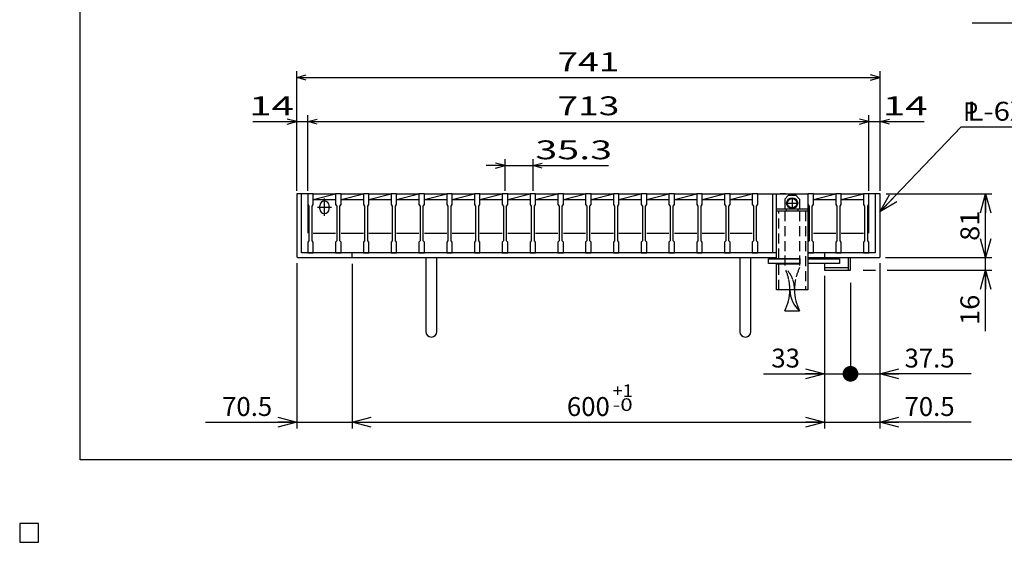
# Model space of a CAD drawing. Units: millimetres. Extents: x -182 to 174, y -128 to 105.
# Drawn here: x -182 to -26, y -128 to -45 of the extents above; entities that cross this region are included whole.
import ezdxf
from ezdxf.enums import TextEntityAlignment as Align

# ---------------------------------------------------------------- set-up
doc = ezdxf.new("R2010")
doc.units = ezdxf.units.MM
doc.header["$LTSCALE"] = 0.25
doc.linetypes.add('CENTER', pattern=[50.8, 31.75, -6.35, 6.35, -6.35])
doc.linetypes.add('DASHED2', pattern=[9.525, 6.35, -3.175])
for name, color, linetype in [('16', 7, 'Continuous'), ('17', 7, 'Continuous'), ('19', 7, 'Continuous'), ('22', 7, 'Continuous'), ('29', 7, 'Continuous')]:
    doc.layers.add(name, color=color, linetype=linetype)
doc.styles.add('dcStyle0', font='txt.shx', dxfattribs={"width": 0.833333, "bigfont": 'bigfont'})
doc.styles.add('dcStyle1', font='txt.shx', dxfattribs={"width": 0.8, "bigfont": 'bigfont'})
doc.dimstyles.new('dc_Rotated', dxfattribs={"dimtxt": 3, "dimasz": 3.000002, "dimexe": 1, "dimexo": 2, "dimgap": 1, "dimtad": 3, "dimdsep": 46, "dimtxsty": 'dcStyle1', "dimblk1": 'OPEN30', "dimblk2": 'OPEN30', "dimsah": 1, "dimcen": 0.09, "dimclrd": 4, "dimclre": 4, "dimclrt": 2, "dimadec": 0, "dimazin": 2, "dimtfac": 1, "dimtdec": 4, "dimtmove": 0, "dimatfit": 3, "dimfxl": 1, "dimarcsym": 0})

# ---------------------------------------------------------------- blocks, each defined once
blk = doc.blocks.new('DC_GROUP_GTL-SL75-66_T-25_50_1')
at = {"layer": '17', "color": 56, "linetype": 'CENTER', "lineweight": 25}
for p, q in [((-60.15, -74.35), (-58.5, -74.35)), ((-59.33, -73.53), (-59.33, -75.17))]:
    blk.add_line(p, q, dxfattribs=at)
at = {"layer": '17', "color": 2, "linetype": 'Continuous', "lineweight": 25}
blk.add_circle((-59.33, -74.35), 0.75, dxfattribs=at)
blk = doc.blocks.new('_OPEN30')
at = {"color": 0, "linetype": 'ByBlock', "lineweight": -2}
for p, q in [((-1, 0.267949), (0, 0)), ((0, 0), (-1, -0.267949)), ((0, 0), (-1, 0))]:
    blk.add_line(p, q, dxfattribs=at)
blk = doc.blocks.new('*D14')
at = {"layer": '22', "color": 4, "linetype": 'Continuous', "lineweight": 25}
for p, q in [((-54.19, -85.88), (-54.19, -102.47)), ((-50.06, -87), (-50.06, -102.47)), ((-63.89, -101.47), (-54.19, -101.47)), ((-54.19, -101.47), (-50.06, -101.47))]:
    blk.add_line(p, q, dxfattribs=at)
at = {"layer": '22', "color": 4, "xscale": 3.000002787824364, "yscale": 2.999989273978464, "rotation": 360}
blk.add_blockref('_OPEN30', (-54.19, -101.47), dxfattribs=at)
at = {"layer": '22', "color": 2, "insert": (-58.09, -100.47), "char_height": 3, "width": 9.75, "attachment_point": 9, "style": 'dcStyle1'}
blk.add_mtext('\\T1.00;33', dxfattribs=at)
blk = doc.blocks.new('_DOT')
at = {"color": 0, "linetype": 'ByBlock', "lineweight": -2}
blk.add_line((-0.5, 0), (-1, 0), dxfattribs=at)
at = {"color": 0, "linetype": 'ByBlock', "const_width": 0.5}
blk.add_lwpolyline([(-0.25, 0, 1), (0.25, 0, 1)], format="xyb", close=True, dxfattribs=at)
blk = doc.blocks.new('*D15')
at = {"layer": '22', "color": 4, "linetype": 'Continuous', "lineweight": 25}
for p, q in [((-45.38, -83.88), (-45.38, -102.47)), ((-50.06, -87), (-50.06, -102.47)), ((-50.06, -101.47), (-45.38, -101.47)), ((-30.88, -101.47), (-45.38, -101.47))]:
    blk.add_line(p, q, dxfattribs=at)
at = {"layer": '22', "color": 4, "rotation": 180}
for name, p, xscale, yscale in [('_DOT', (-50.06, -101.47), 2.5, 2.5), ('_OPEN30', (-45.38, -101.47), 3.000002787824364, 2.999989273978464)]:
    blk.add_blockref(name, p, dxfattribs=dict(at, xscale=xscale, yscale=yscale))
at = {"layer": '22', "color": 2, "insert": (-41.48, -100.47), "char_height": 3, "width": 15.75, "attachment_point": 7, "style": 'dcStyle1'}
blk.add_mtext('\\T1.00;37.5', dxfattribs=at)
blk = doc.blocks.new('*D16')
at = {"layer": '22', "color": 4, "linetype": 'Continuous', "lineweight": 25}
for p, q in [((-138, -83.88), (-138, -110.17)), ((-129.19, -84), (-129.19, -110.17)), ((-152.5, -109.17), (-138, -109.17)), ((-138, -109.17), (-129.19, -109.17))]:
    blk.add_line(p, q, dxfattribs=at)
at = {"layer": '22', "color": 4, "xscale": 3.000002787824364, "yscale": 2.999989273978464, "rotation": 360}
blk.add_blockref('_OPEN30', (-138, -109.17), dxfattribs=at)
at = {"layer": '22', "color": 2, "insert": (-141.9, -108.17), "char_height": 3, "width": 15.75, "attachment_point": 9, "style": 'dcStyle1'}
blk.add_mtext('\\T1.00;70.5', dxfattribs=at)
blk = doc.blocks.new('*D17')
at = {"layer": '22', "color": 4, "linetype": 'Continuous', "lineweight": 25}
for p, q in [((-129.19, -84), (-129.19, -110.17)), ((-54.19, -85.88), (-54.19, -110.17)), ((-129.19, -109.17), (-54.19, -109.17))]:
    blk.add_line(p, q, dxfattribs=at)
at = {"layer": '22', "color": 4, "xscale": 3.000002787824364, "yscale": 2.999989273978464}
for p, rotation in [((-129.19, -109.17), 180), ((-54.19, -109.17), 360)]:
    blk.add_blockref('_OPEN30', p, dxfattribs=dict(at, rotation=rotation))
at = {"layer": '22', "color": 2, "insert": (-91.69, -108.17), "char_height": 3, "width": 12.75, "attachment_point": 8, "style": 'dcStyle1'}
blk.add_mtext('\\T1.00;600', dxfattribs=at)
blk = doc.blocks.new('*D18')
at = {"layer": '22', "color": 4, "linetype": 'Continuous', "lineweight": 25}
for p, q in [((-54.19, -85.88), (-54.19, -110.17)), ((-45.38, -84.88), (-45.38, -110.17)), ((-54.19, -109.17), (-45.38, -109.17)), ((-30.88, -109.17), (-45.38, -109.17))]:
    blk.add_line(p, q, dxfattribs=at)
at = {"layer": '22', "color": 4, "xscale": 3.000002787824364, "yscale": 2.999989273978464, "rotation": 180}
blk.add_blockref('_OPEN30', (-45.38, -109.17), dxfattribs=at)
at = {"layer": '22', "color": 2, "insert": (-41.48, -108.17), "char_height": 3, "width": 15.75, "attachment_point": 7, "style": 'dcStyle1'}
blk.add_mtext('\\T1.00;70.5', dxfattribs=at)
blk = doc.blocks.new('DC_GROUP_GTL-SL75-66_T-25_50_12')
at = {"layer": '22', "color": 4, "linetype": 'Continuous', "lineweight": 25}
for p, q in [((-44.38, -72.88), (-27.6, -72.88)), ((-28.6, -83), (-28.6, -72.88)), ((-44.5, -83), (-27.6, -83)), ((-28.6, -85), (-28.6, -83)), ((-48.06, -85), (-46.07, -85)), ((-44.22, -85), (-27.6, -85)), ((-28.6, -94.7), (-28.6, -85))]:
    blk.add_line(p, q, dxfattribs=at)
at = {"layer": '22', "color": 4, "xscale": 3.000002787824364, "yscale": 2.999989273978464}
for p, rotation in [((-28.6, -72.88), 90), ((-28.6, -83), 270), ((-28.6, -85), 90)]:
    blk.add_blockref('_OPEN30', p, dxfattribs=dict(at, rotation=rotation))
at = {"layer": '22', "color": 2, "style": 'dcStyle1', "width": 0.8}
for s, p, p2 in [('81', (-29.6, -80.34), (-29.6, -75.54)), ('16', (-29.6, -93.7), (-29.6, -88.9))]:
    blk.add_text(s, height=3, rotation=90, dxfattribs=at).set_placement(p, p2, align=Align.FIT)
blk = doc.blocks.new('DC_GROUP_GTL-SL75-66_T-25_50_11')
at = {"layer": '22', "color": 4, "linetype": 'Continuous', "lineweight": 25}
for p, q in [((-45.38, -75.74), (-32.49, -62.24)), ((-32.49, -62.24), (-4.09, -62.24))]:
    blk.add_line(p, q, dxfattribs=at)
at = {"layer": '22', "color": 4, "xscale": 3.000002787824364, "yscale": 2.999989273978464, "rotation": 226.3427329928399}
blk.add_blockref('_OPEN30', (-45.38, -75.74), dxfattribs=at)
at = {"layer": '22', "color": 2, "style": 'dcStyle1', "width": 0.8}
blk.add_text('L-6X81X70.5', height=3, dxfattribs=at).set_placement((-31.49, -61.24), (-5.09, -61.24), align=Align.FIT)

msp = doc.modelspace()

# ---------------------------------------------------------------- linework, layer by layer
at = {"color": 150, "linetype": 'Continuous', "lineweight": 25}
for p, q in [((-172.4, -115.15), (-172.4, 104.85)), ((173.6, -115.15), (-172.4, -115.15))]:
    msp.add_line(p, q, dxfattribs=at)
at = {"layer": '16', "color": 3, "linetype": 'Continuous', "lineweight": 25}
for p, q in [((-136.25, -72.875), (-136.25, -72.788)), ((-136.25, -72.788), (-135.375, -72.788)), ((-136.25, -72.875), (-136.25, -74.562)), ((-135.375, -72.875), (-136.25, -72.875)), ((-136.25, -72.875), (-136.25, -79.125)), ((-135.375, -72.788), (-135.375, -72.875)), ((-135.375, -74.562), (-135.375, -72.875)), ((-135.375, -72.875), (-131.838, -72.875)), ((-135.375, -73.75), (-131.838, -72.875)), ((-131.838, -72.875), (-131.838, -72.788)), ((-131.838, -72.788), (-130.963, -72.788)), ((-131.838, -72.875), (-131.838, -74.562)), ((-130.963, -72.875), (-131.838, -72.875)), ((-130.963, -72.788), (-130.963, -72.875)), ((-130.963, -74.562), (-130.963, -72.875)), ((-130.963, -72.875), (-127.425, -72.875)), ((-130.963, -73.75), (-127.425, -72.875)), ((-127.425, -72.875), (-127.425, -72.788)), ((-127.425, -72.788), (-126.55, -72.788)), ((-127.425, -72.875), (-127.425, -74.562)), ((-126.55, -72.875), (-127.425, -72.875)), ((-126.55, -72.788), (-126.55, -72.875)), ((-126.55, -74.562), (-126.55, -72.875)), ((-126.55, -72.875), (-123.013, -72.875)), ((-126.55, -73.75), (-123.013, -72.875)), ((-123.013, -72.875), (-123.013, -72.788)), ((-123.013, -72.788), (-122.138, -72.788)), ((-123.013, -72.875), (-123.013, -74.562)), ((-122.138, -72.875), (-123.013, -72.875)), ((-122.138, -72.788), (-122.138, -72.875)), ((-122.138, -74.562), (-122.138, -72.875)), ((-122.138, -72.875), (-118.6, -72.875)), ((-122.138, -73.75), (-118.6, -72.875)), ((-118.6, -72.875), (-118.6, -72.788)), ((-118.6, -72.788), (-117.725, -72.788)), ((-118.6, -72.875), (-118.6, -74.562)), ((-117.725, -72.875), (-118.6, -72.875)), ((-117.725, -72.788), (-117.725, -72.875)), ((-117.725, -74.562), (-117.725, -72.875)), ((-117.725, -72.875), (-114.188, -72.875)), ((-117.725, -73.75), (-114.188, -72.875)), ((-114.188, -72.875), (-114.188, -72.788)), ((-114.188, -72.788), (-113.312, -72.788)), ((-114.188, -72.875), (-114.188, -74.562)), ((-113.312, -72.875), (-114.188, -72.875)), ((-113.312, -72.788), (-113.312, -72.875)), ((-113.312, -74.562), (-113.312, -72.875)), ((-113.312, -72.875), (-109.775, -72.875)), ((-113.312, -73.75), (-109.775, -72.875)), ((-109.775, -72.875), (-109.775, -72.788)), ((-109.775, -72.788), (-108.9, -72.788)), ((-109.775, -72.875), (-109.775, -74.562)), ((-108.9, -72.875), (-109.775, -72.875)), ((-108.9, -72.788), (-108.9, -72.875)), ((-108.9, -74.562), (-108.9, -72.875)), ((-108.9, -72.875), (-105.363, -72.875)), ((-108.9, -73.75), (-105.363, -72.875)), ((-105.363, -72.875), (-105.363, -72.788)), ((-105.363, -72.788), (-104.488, -72.788)), ((-105.363, -72.875), (-105.363, -74.562)), ((-104.488, -72.875), (-105.363, -72.875)), ((-104.488, -72.788), (-104.488, -72.875)), ((-104.488, -74.562), (-104.488, -72.875)), ((-104.488, -72.875), (-100.95, -72.875)), ((-104.488, -73.75), (-100.95, -72.875)), ((-100.95, -72.875), (-100.95, -72.788)), ((-100.95, -72.788), (-100.075, -72.788)), ((-100.95, -72.875), (-100.95, -74.562)), ((-100.075, -72.875), (-100.95, -72.875)), ((-100.075, -72.788), (-100.075, -72.875)), ((-100.075, -74.562), (-100.075, -72.875)), ((-100.075, -72.875), (-96.537, -72.875)), ((-100.075, -73.75), (-96.537, -72.875)), ((-96.537, -72.875), (-96.537, -72.788)), ((-96.537, -72.788), (-95.662, -72.788)), ((-96.537, -72.875), (-96.537, -74.562)), ((-95.662, -72.875), (-96.537, -72.875)), ((-95.662, -72.788), (-95.662, -72.875)), ((-95.662, -74.562), (-95.662, -72.875)), ((-95.662, -72.875), (-92.125, -72.875)), ((-95.662, -73.75), (-92.125, -72.875)), ((-92.125, -72.875), (-92.125, -72.788)), ((-92.125, -72.788), (-91.25, -72.788)), ((-92.125, -72.875), (-92.125, -74.562)), ((-91.25, -72.875), (-92.125, -72.875)), ((-91.25, -72.788), (-91.25, -72.875)), ((-91.25, -74.562), (-91.25, -72.875)), ((-91.25, -72.875), (-87.713, -72.875)), ((-91.25, -73.75), (-87.713, -72.875)), ((-87.713, -72.875), (-87.713, -72.788)), ((-87.713, -72.788), (-86.838, -72.788)), ((-87.713, -72.875), (-87.713, -74.562)), ((-86.838, -72.875), (-87.713, -72.875)), ((-86.838, -72.788), (-86.838, -72.875)), ((-86.838, -74.562), (-86.838, -72.875)), ((-86.838, -72.875), (-83.3, -72.875)), ((-86.838, -73.75), (-83.3, -72.875)), ((-83.3, -72.875), (-83.3, -72.788)), ((-83.3, -72.788), (-82.425, -72.788)), ((-83.3, -72.875), (-83.3, -74.562)), ((-82.425, -72.875), (-83.3, -72.875)), ((-82.425, -72.788), (-82.425, -72.875)), ((-82.425, -74.562), (-82.425, -72.875)), ((-82.425, -72.875), (-78.888, -72.875)), ((-82.425, -73.75), (-78.888, -72.875)), ((-78.888, -72.875), (-78.888, -72.788)), ((-78.888, -72.788), (-78.012, -72.788)), ((-78.888, -72.875), (-78.888, -74.562)), ((-78.012, -72.875), (-78.888, -72.875)), ((-78.012, -72.788), (-78.012, -72.875)), ((-78.012, -74.562), (-78.012, -72.875)), ((-78.012, -72.875), (-74.475, -72.875)), ((-78.012, -73.75), (-74.475, -72.875)), ((-74.475, -72.875), (-74.475, -72.788)), ((-74.475, -72.788), (-73.6, -72.788)), ((-74.475, -72.875), (-74.475, -74.562)), ((-73.6, -72.875), (-74.475, -72.875)), ((-73.6, -72.788), (-73.6, -72.875)), ((-73.6, -74.562), (-73.6, -72.875)), ((-73.6, -72.875), (-70.062, -72.875)), ((-73.6, -73.75), (-70.062, -72.875)), ((-70.062, -72.875), (-70.062, -72.788)), ((-70.062, -72.788), (-69.188, -72.788)), ((-70.062, -72.875), (-70.062, -74.562)), ((-69.188, -72.875), (-70.062, -72.875)), ((-69.188, -72.788), (-69.188, -72.875)), ((-69.188, -74.562), (-69.188, -72.875)), ((-69.188, -72.875), (-65.65, -72.875)), ((-69.188, -73.75), (-65.65, -72.875)), ((-65.65, -72.875), (-65.65, -72.788)), ((-65.65, -72.788), (-64.775, -72.788)), ((-65.65, -72.875), (-65.65, -74.562)), ((-64.775, -72.875), (-65.65, -72.875)), ((-64.775, -72.788), (-64.775, -72.875)), ((-64.775, -74.562), (-64.775, -72.875)), ((-64.775, -72.875), (-61.238, -72.875)), ((-61.238, -72.875), (-61.238, -72.788)), ((-61.238, -72.788), (-60.363, -72.788)), ((-60.363, -72.875), (-61.238, -72.875)), ((-60.363, -72.788), (-60.363, -72.875)), ((-60.363, -72.875), (-56.825, -72.875)), ((-56.825, -72.875), (-56.825, -72.788)), ((-56.825, -72.788), (-55.95, -72.788)), ((-56.825, -72.875), (-56.825, -74.562)), ((-55.95, -72.875), (-56.825, -72.875)), ((-55.95, -72.788), (-55.95, -72.875)), ((-55.95, -74.562), (-55.95, -72.875)), ((-55.95, -72.875), (-52.413, -72.875)), ((-55.95, -73.75), (-52.413, -72.875)), ((-52.413, -72.875), (-52.413, -72.788)), ((-52.413, -72.788), (-51.538, -72.788)), ((-52.413, -72.875), (-52.413, -74.562)), ((-51.538, -72.875), (-52.413, -72.875)), ((-51.538, -72.788), (-51.538, -72.875)), ((-51.538, -74.562), (-51.538, -72.875)), ((-51.538, -72.875), (-48, -72.875)), ((-51.538, -73.75), (-48, -72.875)), ((-48, -72.875), (-48, -72.788)), ((-48, -72.788), (-47.125, -72.788)), ((-48, -72.875), (-48, -74.562)), ((-47.125, -72.875), (-48, -72.875)), ((-47.125, -72.788), (-47.125, -72.875)), ((-47.125, -74.562), (-47.125, -72.875)), ((-47.125, -79.125), (-47.125, -72.875)), ((-136.25, -74.562), (-136.062, -74.812)), ((-136.062, -74.812), (-136.062, -80.312)), ((-135.562, -74.812), (-135.375, -74.562)), ((-135.562, -80.312), (-135.562, -74.812)), ((-135.375, -73.75), (-131.838, -73.75)), ((-134.731, -75), (-132.481, -75)), ((-134.356, -75.25), (-134.356, -74.75)), ((-133.606, -76.375), (-133.606, -73.625)), ((-132.856, -75.25), (-132.856, -74.75)), ((-131.838, -74.562), (-131.65, -74.812)), ((-131.65, -74.812), (-131.65, -80.312)), ((-131.15, -74.812), (-130.963, -74.562)), ((-131.15, -80.312), (-131.15, -74.812)), ((-130.963, -73.75), (-127.425, -73.75)), ((-127.425, -74.562), (-127.237, -74.812)), ((-127.237, -74.812), (-127.237, -80.312)), ((-126.737, -74.812), (-126.55, -74.562)), ((-126.737, -80.312), (-126.737, -74.812)), ((-126.55, -73.75), (-123.013, -73.75)), ((-123.013, -74.562), (-122.825, -74.812)), ((-122.825, -74.812), (-122.825, -80.312)), ((-122.325, -74.812), (-122.138, -74.562)), ((-122.325, -80.312), (-122.325, -74.812)), ((-122.138, -73.75), (-118.6, -73.75)), ((-118.6, -74.562), (-118.412, -74.812)), ((-118.412, -74.812), (-118.412, -80.312)), ((-117.912, -74.812), (-117.725, -74.562)), ((-117.912, -80.312), (-117.912, -74.812)), ((-117.725, -73.75), (-114.188, -73.75)), ((-114.188, -74.562), (-114, -74.812)), ((-114, -74.812), (-114, -80.312)), ((-113.5, -74.812), (-113.312, -74.562)), ((-113.5, -80.312), (-113.5, -74.812)), ((-113.312, -73.75), (-109.775, -73.75)), ((-109.775, -74.562), (-109.588, -74.812)), ((-109.588, -74.812), (-109.588, -80.312)), ((-109.088, -74.812), (-108.9, -74.562)), ((-109.088, -80.312), (-109.088, -74.812)), ((-108.9, -73.75), (-105.363, -73.75)), ((-105.363, -74.562), (-105.175, -74.812)), ((-105.175, -74.812), (-105.175, -80.312)), ((-104.675, -74.812), (-104.488, -74.562)), ((-104.675, -80.312), (-104.675, -74.812)), ((-104.488, -73.75), (-100.95, -73.75)), ((-100.95, -74.562), (-100.762, -74.812)), ((-100.762, -74.812), (-100.762, -80.312)), ((-100.262, -74.812), (-100.075, -74.562)), ((-100.262, -80.312), (-100.262, -74.812)), ((-100.075, -73.75), (-96.537, -73.75)), ((-96.537, -74.562), (-96.35, -74.812)), ((-96.35, -74.812), (-96.35, -80.312)), ((-95.85, -74.812), (-95.662, -74.562)), ((-95.85, -80.312), (-95.85, -74.812)), ((-95.662, -73.75), (-92.125, -73.75)), ((-92.125, -74.562), (-91.938, -74.812)), ((-91.938, -74.812), (-91.938, -80.312)), ((-91.438, -74.812), (-91.25, -74.562)), ((-91.438, -80.312), (-91.438, -74.812)), ((-91.25, -73.75), (-87.713, -73.75)), ((-87.713, -74.562), (-87.525, -74.812)), ((-87.525, -74.812), (-87.525, -80.312)), ((-87.025, -74.812), (-86.838, -74.562)), ((-87.025, -80.312), (-87.025, -74.812)), ((-86.838, -73.75), (-83.3, -73.75)), ((-83.3, -74.562), (-83.113, -74.812)), ((-83.113, -74.812), (-83.113, -80.312)), ((-82.613, -74.812), (-82.425, -74.562)), ((-82.613, -80.312), (-82.613, -74.812)), ((-82.425, -73.75), (-78.888, -73.75)), ((-78.888, -74.562), (-78.7, -74.812)), ((-78.7, -74.812), (-78.7, -80.312)), ((-78.2, -74.812), (-78.012, -74.562)), ((-78.2, -80.312), (-78.2, -74.812)), ((-78.012, -73.75), (-74.475, -73.75)), ((-74.475, -74.562), (-74.287, -74.812)), ((-74.287, -74.812), (-74.287, -80.312)), ((-73.787, -74.812), (-73.6, -74.562)), ((-73.787, -80.312), (-73.787, -74.812)), ((-73.6, -73.75), (-70.062, -73.75)), ((-70.062, -74.562), (-69.875, -74.812)), ((-69.875, -74.812), (-69.875, -80.312)), ((-69.375, -74.812), (-69.188, -74.562)), ((-69.375, -80.312), (-69.375, -74.812)), ((-69.188, -73.75), (-65.65, -73.75)), ((-65.65, -74.562), (-65.463, -74.812)), ((-65.463, -74.812), (-65.463, -80.312)), ((-64.963, -74.812), (-64.775, -74.562)), ((-64.963, -80.312), (-64.963, -74.812)), ((-56.825, -74.562), (-56.637, -74.812)), ((-56.637, -74.812), (-56.637, -80.312)), ((-56.137, -74.812), (-55.95, -74.562)), ((-56.137, -80.312), (-56.137, -74.812)), ((-55.95, -73.75), (-52.413, -73.75)), ((-52.413, -74.562), (-52.225, -74.812)), ((-52.225, -74.812), (-52.225, -80.312)), ((-51.725, -74.812), (-51.538, -74.562)), ((-51.725, -80.312), (-51.725, -74.812)), ((-51.538, -73.75), (-48, -73.75)), ((-48, -74.562), (-47.812, -74.812)), ((-47.812, -74.812), (-47.812, -80.312)), ((-47.312, -74.812), (-47.125, -74.562)), ((-47.312, -80.312), (-47.312, -74.812)), ((-135.375, -79.125), (-131.838, -79.125)), ((-130.963, -79.125), (-127.425, -79.125)), ((-126.55, -79.125), (-123.013, -79.125)), ((-122.138, -79.125), (-118.6, -79.125)), ((-117.725, -79.125), (-114.188, -79.125)), ((-113.312, -79.125), (-109.775, -79.125)), ((-108.9, -79.125), (-105.363, -79.125)), ((-104.488, -79.125), (-100.95, -79.125)), ((-100.075, -79.125), (-96.537, -79.125)), ((-95.662, -79.125), (-92.125, -79.125)), ((-91.25, -79.125), (-87.713, -79.125)), ((-86.838, -79.125), (-83.3, -79.125)), ((-82.425, -79.125), (-78.888, -79.125)), ((-78.012, -79.125), (-74.475, -79.125)), ((-73.6, -79.125), (-70.062, -79.125)), ((-69.188, -79.125), (-65.65, -79.125)), ((-55.95, -79.125), (-52.413, -79.125)), ((-51.538, -79.125), (-48, -79.125)), ((-136.062, -80.312), (-136.25, -80.562)), ((-136.25, -80.562), (-136.25, -82.25)), ((-135.375, -80.562), (-135.562, -80.312)), ((-135.375, -82.25), (-135.375, -80.562)), ((-131.65, -80.312), (-131.838, -80.562)), ((-131.838, -80.562), (-131.838, -82.25)), ((-130.963, -80.562), (-131.15, -80.312)), ((-130.963, -82.25), (-130.963, -80.562)), ((-127.237, -80.312), (-127.425, -80.562)), ((-127.425, -80.562), (-127.425, -82.25)), ((-126.55, -80.562), (-126.737, -80.312)), ((-126.55, -82.25), (-126.55, -80.562)), ((-122.825, -80.312), (-123.013, -80.562)), ((-123.013, -80.562), (-123.013, -82.25)), ((-122.138, -80.562), (-122.325, -80.312)), ((-122.138, -82.25), (-122.138, -80.562)), ((-118.412, -80.312), (-118.6, -80.562)), ((-118.6, -80.562), (-118.6, -82.25)), ((-117.725, -80.562), (-117.912, -80.312)), ((-117.725, -82.25), (-117.725, -80.562)), ((-114, -80.312), (-114.188, -80.562)), ((-114.188, -80.562), (-114.188, -82.25)), ((-113.312, -80.562), (-113.5, -80.312)), ((-113.312, -82.25), (-113.312, -80.562)), ((-109.588, -80.312), (-109.775, -80.562)), ((-109.775, -80.562), (-109.775, -82.25)), ((-108.9, -80.562), (-109.088, -80.312)), ((-108.9, -82.25), (-108.9, -80.562)), ((-105.175, -80.312), (-105.363, -80.562)), ((-105.363, -80.562), (-105.363, -82.25)), ((-104.488, -80.562), (-104.675, -80.312)), ((-104.488, -82.25), (-104.488, -80.562)), ((-100.762, -80.312), (-100.95, -80.562)), ((-100.95, -80.562), (-100.95, -82.25)), ((-100.075, -80.562), (-100.262, -80.312)), ((-100.075, -82.25), (-100.075, -80.562)), ((-96.35, -80.312), (-96.537, -80.562)), ((-96.537, -80.562), (-96.537, -82.25)), ((-95.662, -80.562), (-95.85, -80.312)), ((-95.662, -82.25), (-95.662, -80.562)), ((-91.938, -80.312), (-92.125, -80.562)), ((-92.125, -80.562), (-92.125, -82.25)), ((-91.25, -80.562), (-91.438, -80.312)), ((-91.25, -82.25), (-91.25, -80.562)), ((-87.525, -80.312), (-87.713, -80.562)), ((-87.713, -80.562), (-87.713, -82.25)), ((-86.838, -80.562), (-87.025, -80.312)), ((-86.838, -82.25), (-86.838, -80.562)), ((-83.113, -80.312), (-83.3, -80.562)), ((-83.3, -80.562), (-83.3, -82.25)), ((-82.425, -80.562), (-82.613, -80.312)), ((-82.425, -82.25), (-82.425, -80.562)), ((-78.7, -80.312), (-78.888, -80.562)), ((-78.888, -80.562), (-78.888, -82.25)), ((-78.012, -80.562), (-78.2, -80.312)), ((-78.012, -82.25), (-78.012, -80.562)), ((-74.287, -80.312), (-74.475, -80.562)), ((-74.475, -80.562), (-74.475, -82.25)), ((-73.6, -80.562), (-73.787, -80.312)), ((-73.6, -82.25), (-73.6, -80.562)), ((-69.875, -80.312), (-70.062, -80.562)), ((-70.062, -80.562), (-70.062, -82.25)), ((-69.188, -80.562), (-69.375, -80.312)), ((-69.188, -82.25), (-69.188, -80.562)), ((-65.463, -80.312), (-65.65, -80.562)), ((-65.65, -80.562), (-65.65, -82.25)), ((-64.775, -80.562), (-64.963, -80.312)), ((-64.775, -82.25), (-64.775, -80.562)), ((-56.637, -80.312), (-56.825, -80.562)), ((-56.825, -80.562), (-56.825, -82.25)), ((-55.95, -80.562), (-56.137, -80.312)), ((-55.95, -82.25), (-55.95, -80.562)), ((-52.225, -80.312), (-52.413, -80.562)), ((-52.413, -80.562), (-52.413, -82.25)), ((-51.538, -80.562), (-51.725, -80.312)), ((-51.538, -82.25), (-51.538, -80.562)), ((-47.812, -80.312), (-48, -80.562)), ((-48, -80.562), (-48, -82.25)), ((-47.125, -80.562), (-47.312, -80.312)), ((-47.125, -82.25), (-47.125, -80.562)), ((-136.25, -82.25), (-135.375, -82.25)), ((-131.838, -82.25), (-130.963, -82.25)), ((-127.425, -82.25), (-126.55, -82.25)), ((-123.013, -82.25), (-122.138, -82.25)), ((-118.6, -82.25), (-117.725, -82.25)), ((-114.188, -82.25), (-113.312, -82.25)), ((-109.775, -82.25), (-108.9, -82.25)), ((-105.363, -82.25), (-104.488, -82.25)), ((-100.95, -82.25), (-100.075, -82.25)), ((-96.537, -82.25), (-95.662, -82.25)), ((-92.125, -82.25), (-91.25, -82.25)), ((-87.713, -82.25), (-86.838, -82.25)), ((-83.3, -82.25), (-82.425, -82.25)), ((-78.888, -82.25), (-78.012, -82.25)), ((-74.475, -82.25), (-73.6, -82.25)), ((-70.062, -82.25), (-69.188, -82.25)), ((-65.65, -82.25), (-64.775, -82.25)), ((-56.825, -82.25), (-55.95, -82.25)), ((-52.413, -82.25), (-51.538, -82.25)), ((-48, -82.25), (-47.125, -82.25)), ((-179, -125.25), (-182, -125.25)), ((-182, -125.25), (-182, -128.25)), ((-179, -125.25), (-182, -125.25)), ((-182, -125.25), (-182, -128.25)), ((-179, -125.25), (-182, -125.25)), ((-182, -125.25), (-182, -128.25)), ((-179, -125.25), (-182, -125.25)), ((-182, -125.25), (-182, -128.25)), ((-179, -125.25), (-182, -125.25)), ((-182, -125.25), (-182, -128.25)), ((-179, -128.25), (-179, -125.25)), ((-179, -128.25), (-179, -125.25)), ((-179, -128.25), (-179, -125.25)), ((-179, -128.25), (-179, -125.25)), ((-179, -128.25), (-179, -125.25)), ((-182, -128.25), (-179, -128.25)), ((-182, -128.25), (-179, -128.25)), ((-182, -128.25), (-179, -128.25)), ((-182, -128.25), (-179, -128.25)), ((-182, -128.25), (-179, -128.25))]:
    msp.add_line(p, q, dxfattribs=at)
for centre, start, end in [((-133.606, -74.75), 0, 180), ((-133.606, -75.25), 180, 0)]:
    msp.add_arc(centre, 0.75, start, end, dxfattribs=at)
at = {"layer": '17', "color": 3, "linetype": 'Continuous', "lineweight": 25}
for p, q in [((-62.388, -82.25), (-62.388, -72.875)), ((-61.825, -75.625), (-61.825, -72.875)), ((-61.825, -72.875), (-56.825, -72.875)), ((-56.825, -72.875), (-56.825, -75.625)), ((-61.825, -75.225), (-56.825, -75.225)), ((-56.825, -75.625), (-61.825, -75.625)), ((-61.825, -83.188), (-61.825, -75.625)), ((-60.263, -75.225), (-60.263, -75.625)), ((-58.388, -75.625), (-58.388, -75.225)), ((-56.825, -75.625), (-56.825, -88.125)), ((-61.825, -83.125), (-58.075, -83.125)), ((-61.825, -88.125), (-61.825, -83.938)), ((-61.825, -84), (-58.075, -84)), ((-61.425, -83.125), (-61.425, -83.188)), ((-61.425, -83.938), (-61.425, -84)), ((-58.075, -84), (-58.075, -83.125)), ((-56.825, -88.125), (-61.825, -88.125))]:
    msp.add_line(p, q, dxfattribs=at)
at = {"layer": '17', "color": 2, "linetype": 'Continuous', "lineweight": 25}
for p, q in [((-59.888, -73.1), (-60.513, -73.725)), ((-59.888, -73.1), (-58.763, -73.1)), ((-58.763, -73.1), (-58.138, -73.725)), ((-60.513, -73.725), (-60.513, -75.225)), ((-58.138, -73.725), (-58.138, -75.225)), ((-63.075, -83.938), (-63.075, -83.188)), ((-63.075, -83.188), (-58.075, -83.188)), ((-58.075, -83.938), (-63.075, -83.938)), ((-56.825, -83.188), (-51.825, -83.188)), ((-51.825, -83.938), (-56.825, -83.938)), ((-51.825, -83.188), (-51.825, -83.938)), ((-60.513, -91.475), (-58.138, -91.475))]:
    msp.add_line(p, q, dxfattribs=at)
at = {"layer": '17', "color": 3, "linetype": 'DASHED2', "lineweight": 25}
for p, q in [((-61.425, -83.125), (-61.425, -75.625)), ((-57.225, -75.625), (-57.225, -88.125)), ((-61.425, -88.125), (-61.425, -84))]:
    msp.add_line(p, q, dxfattribs=at)
at = {"layer": '17', "color": 2, "linetype": 'DASHED2', "lineweight": 25}
for p, q in [((-60.513, -75.625), (-60.513, -83.188)), ((-58.138, -75.625), (-58.138, -83.188)), ((-60.513, -82.688), (-60.513, -84.6)), ((-58.138, -82.688), (-58.138, -84.6))]:
    msp.add_line(p, q, dxfattribs=at)
at = {"layer": '17', "color": 7, "linetype": 'Continuous', "lineweight": 25}
msp.add_circle((-59.325, -74.35), 0.875, dxfattribs=at)
at = {"layer": '17', "color": 2, "linetype": 'DASHED2', "lineweight": 25}
for centre, radius, start, end in [((-67.378, -88.037), 7.678, 11.55161, 26.59714), ((-63.513, -88.037), 4.562, 19.69337, 48.88791), ((-51.272, -88.037), 7.678, 153.40286, 168.44839), ((-67.378, -88.037), 7.678, 359.34702, 11.55161), ((-63.513, -88.037), 4.562, 358.90111, 19.69337), ((-51.272, -88.037), 7.678, 168.44839, 180.65298)]:
    msp.add_arc(centre, radius, start, end, dxfattribs=at)
at = {"layer": '17', "color": 2, "linetype": 'Continuous', "lineweight": 25}
for centre, radius, start, end in [((-67.378, -88.037), 7.678, 333.40286, 359.34702), ((-55.138, -88.037), 4.562, 180, 180.09221), ((-55.138, -88.037), 4.562, 181.09889, 228.88791), ((-51.272, -88.037), 7.678, 180.65298, 206.59714)]:
    msp.add_arc(centre, radius, start, end, dxfattribs=at)
at = {"layer": '19', "color": 6, "linetype": 'Continuous', "lineweight": 25}
for p, q in [((-136.25, -72.875), (-138, -72.875)), ((-138, -72.875), (-138, -82.875)), ((-137.25, -82.25), (-137.25, -72.875)), ((-45.375, -72.875), (-47.125, -72.875)), ((-46.125, -72.875), (-46.125, -82.25)), ((-45.375, -82.875), (-45.375, -72.875)), ((-61.825, -82.25), (-137.25, -82.25)), ((-129.188, -83), (-129.188, -82.25)), ((-46.125, -82.25), (-56.825, -82.25)), ((-54.188, -82.25), (-54.188, -83)), ((-138, -82.875), (-137.875, -83)), ((-137.875, -83), (-61.825, -83)), ((-117.5, -83), (-117.5, -94.75)), ((-115.75, -94.75), (-115.75, -83)), ((-67.625, -83), (-67.625, -94.75)), ((-65.875, -94.75), (-65.875, -83)), ((-56.825, -83), (-45.5, -83)), ((-54.188, -83), (-54.188, -83.188)), ((-54.188, -83.938), (-54.188, -85)), ((-50.438, -83), (-50.438, -85)), ((-50.063, -85), (-50.063, -83)), ((-45.5, -83), (-45.375, -82.875)), ((-54.188, -85), (-50.063, -85))]:
    msp.add_line(p, q, dxfattribs=at)
for centre in [(-116.625, -94.75), (-66.75, -94.75)]:
    msp.add_arc(centre, 0.875, 180, 0, dxfattribs=at)
at = {"layer": '22', "color": 4, "linetype": 'Continuous', "lineweight": 25}
for p, q in [((-30.715, -45.688), (-10.715, -45.688)), ((-138, -72.375), (-138, -53.375)), ((-138, -54.375), (-136.5, -53.975)), ((-136.5, -54.775), (-138, -54.375)), ((-138, -54.375), (-45.375, -54.375)), ((-45.375, -54.375), (-46.875, -53.975)), ((-46.875, -54.775), (-45.375, -54.375)), ((-45.375, -72.375), (-45.375, -53.375)), ((-138, -61.375), (-139.5, -60.975)), ((-138, -72.375), (-138, -60.375)), ((-136.25, -72.375), (-136.25, -60.375)), ((-136.25, -61.375), (-134.75, -60.975)), ((-47.125, -61.375), (-48.625, -60.975)), ((-47.125, -72.375), (-47.125, -60.375)), ((-45.375, -72.375), (-45.375, -60.375)), ((-45.375, -61.375), (-43.875, -60.975)), ((-145, -61.375), (-138, -61.375)), ((-139.5, -61.775), (-138, -61.375)), ((-138, -61.375), (-136.25, -61.375)), ((-134.75, -61.775), (-136.25, -61.375)), ((-136.25, -61.375), (-47.125, -61.375)), ((-48.625, -61.775), (-47.125, -61.375)), ((-47.125, -61.375), (-45.375, -61.375)), ((-43.875, -61.775), (-45.375, -61.375)), ((-45.375, -61.375), (-38.375, -61.375)), ((-104.925, -68.375), (-107.925, -68.375)), ((-104.925, -68.375), (-106.425, -67.975)), ((-106.425, -68.775), (-104.925, -68.375)), ((-104.925, -72.375), (-104.925, -67.375)), ((-104.925, -68.375), (-100.513, -68.375)), ((-100.513, -67.375), (-100.513, -72.375)), ((-100.513, -68.375), (-99.013, -67.975)), ((-99.013, -68.775), (-100.513, -68.375)), ((-100.513, -68.375), (-88.513, -68.375))]:
    msp.add_line(p, q, dxfattribs=at)
at = {"layer": '22', "color": 2, "linetype": 'Continuous', "lineweight": 25}
for p, q in [((-179, -125.25), (-182, -125.25)), ((-182, -125.25), (-182, -128.25)), ((-179, -125.25), (-182, -125.25)), ((-182, -125.25), (-182, -128.25)), ((-179, -125.25), (-182, -125.25)), ((-182, -125.25), (-182, -128.25)), ((-179, -128.25), (-179, -125.25)), ((-179, -128.25), (-179, -125.25)), ((-179, -128.25), (-179, -125.25)), ((-182, -128.25), (-179, -128.25)), ((-182, -128.25), (-179, -128.25)), ((-182, -128.25), (-179, -128.25))]:
    msp.add_line(p, q, dxfattribs=at)
at = {"layer": '29', "color": 6, "linetype": 'Continuous', "lineweight": 25}
msp.add_line((-50.438, -84.625), (-54.195, -84.625), dxfattribs=at)

# ---------------------------------------------------------------- block references
at = {"layer": '17', "linetype": 'Continuous'}
msp.add_blockref('DC_GROUP_GTL-SL75-66_T-25_50_1', (0, 0), dxfattribs=at)
at = {"layer": '22', "linetype": 'Continuous'}
for name in ['DC_GROUP_GTL-SL75-66_T-25_50_11', 'DC_GROUP_GTL-SL75-66_T-25_50_12']:
    msp.add_blockref(name, (0, 0), dxfattribs=at)

# ---------------------------------------------------------------- texts
at = {"layer": '22', "color": 2}
for s, height, style, width, p, p2 in [(' 741 ', 3, 'dcStyle0', 0.833333, (-97.937, -53.375), (-85.437, -53.375)), (' 14 ', 3, 'dcStyle0', 0.833333, (-147, -60.375), (-137, -60.375)), (' 713 ', 3, 'dcStyle0', 0.833333, (-97.937, -60.375), (-85.437, -60.375)), (' 14 ', 3, 'dcStyle0', 0.833333, (-46.375, -60.375), (-36.375, -60.375)), ('P', 3, 'dcStyle1', 0.8, (-32.166, -61.315), (-29.766, -61.315)), (' 35.3 ', 3, 'dcStyle0', 0.833333, (-101.513, -67.375), (-86.513, -67.375)), ('+1', 2, 'dcStyle1', 0.8, (-87.849, -105.152), (-84.649, -105.152)), ('-0', 2, 'dcStyle1', 0.8, (-87.849, -107.365), (-84.649, -107.365))]:
    msp.add_text(s, height=height, dxfattribs=dict(at, style=style, width=width)).set_placement(p, p2, align=Align.FIT)

# ---------------------------------------------------------------- dimensions: what is measured, and where the dimension line sits
at = {"layer": '22', "linetype": 'Continuous', "lineweight": 25}
for base, p1, p2, text, override, picture, middle in [((-129.188, -109.172), (-138, -81.875), (-129.188, -82), '70.5', {"dimtxt": 3, "dimasz": 3.000002, "dimexe": 1, "dimexo": 2, "dimgap": 1, "dimtad": 3, "dimtih": 0, "dimtoh": 0, "dimdec": 2, "dimzin": 8, "dimtxsty": 'dcStyle1', "dimblk1": 'OPEN30', "dimblk2": 'OPEN30', "dimsah": 1, "dimclrd": 4, "dimclre": 4, "dimclrt": 2, "dimazin": 2, "dimtofl": 1, "dimtolj": 0, "dimtzin": 8, "dimarcsym": 1}, '*D16', (-146.698, -109.172)), ((-54.188, -109.172), (-129.188, -82), (-54.188, -83.875), '600', {"dimtxt": 3, "dimasz": 3.000002, "dimexe": 1, "dimexo": 2, "dimgap": 1, "dimtad": 3, "dimtih": 0, "dimtoh": 0, "dimdec": 2, "dimzin": 8, "dimtxsty": 'dcStyle1', "dimblk1": 'OPEN30', "dimblk2": 'OPEN30', "dimsah": 1, "dimclrd": 4, "dimclre": 4, "dimclrt": 2, "dimazin": 2, "dimtofl": 1, "dimtolj": 0, "dimtzin": 8, "dimarcsym": 1}, '*D17', (-91.688, -109.172)), ((-45.375, -101.471), (-50.063, -85), (-45.375, -81.875), '37.5', {"dimtxt": 3, "dimasz": 2.5, "dimexe": 1, "dimexo": 2, "dimgap": 1, "dimtad": 3, "dimtih": 0, "dimtoh": 0, "dimdec": 2, "dimzin": 8, "dimtxsty": 'dcStyle1', "dimblk1": 'DOT', "dimblk2": 'DOT', "dimsah": 1, "dimclrd": 4, "dimclre": 4, "dimclrt": 2, "dimazin": 2, "dimtofl": 1, "dimtolj": 0, "dimtzin": 8, "dimarcsym": 1}, '*D15', (-36.677, -101.471)), ((-50.063, -101.471), (-54.188, -83.875), (-50.063, -85), '33', {"dimtxt": 3, "dimasz": 3.000002, "dimexe": 1, "dimexo": 2, "dimgap": 1, "dimtad": 3, "dimtih": 0, "dimtoh": 0, "dimdec": 2, "dimzin": 8, "dimtxsty": 'dcStyle1', "dimblk1": 'OPEN30', "dimblk2": 'OPEN30', "dimsah": 1, "dimclrd": 4, "dimclre": 4, "dimclrt": 2, "dimazin": 2, "dimtofl": 1, "dimtolj": 0, "dimtzin": 8, "dimarcsym": 1}, '*D14', (-60.485, -101.471)), ((-45.375, -109.172), (-54.188, -83.875), (-45.375, -82.875), '70.5', {"dimtxt": 3, "dimasz": 3.000002, "dimexe": 1, "dimexo": 2, "dimgap": 1, "dimtad": 3, "dimtih": 0, "dimtoh": 0, "dimdec": 2, "dimzin": 8, "dimtxsty": 'dcStyle1', "dimblk1": 'OPEN30', "dimblk2": 'OPEN30', "dimsah": 1, "dimclrd": 4, "dimclre": 4, "dimclrt": 2, "dimazin": 2, "dimtofl": 1, "dimtolj": 0, "dimtzin": 8, "dimarcsym": 1}, '*D18', (-36.677, -109.172))]:
    dim = msp.add_linear_dim(base=base, p1=p1, p2=p2, text=text, dimstyle='dc_Rotated', override=override, dxfattribs=at)
    dim.commit()
    dim.dimension.update_dxf_attribs({"geometry": picture, "text_midpoint": middle, "dimtype": 160})

doc.saveas('drawing.dxf')
